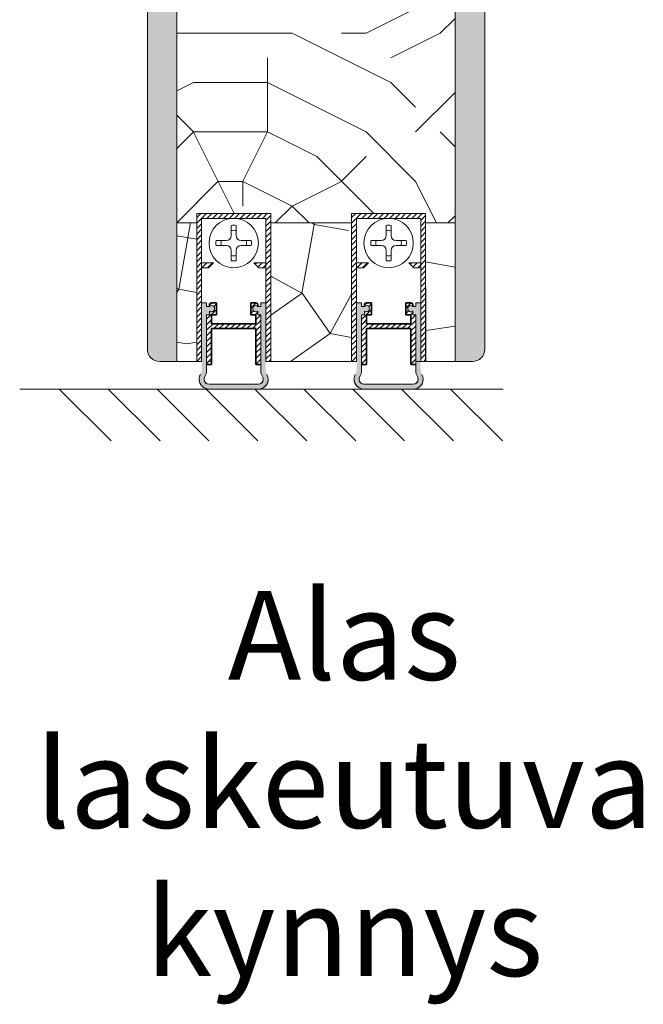
# Model space of a CAD drawing. Extents: x 8050 to 39239, y 3667 to 6330.
# Drawn here: x 21727 to 21853, y 5050 to 5249 of the extents above; entities that cross this region are included whole.
import ezdxf

# ---------------------------------------------------------------- set-up
doc = ezdxf.new("R2010")
doc.units = 0
doc.header["$LTSCALE"] = 2.5
for name, color, linetype, lineweight in [('E7', 7, 'CONTINUOUS', 70), ('Peenjoon', 6, 'CONTINUOUS', 15), ('Piirjoon05', 5, 'CONTINUOUS', 35), ('Viirutus', 3, 'CONTINUOUS', 9)]:
    doc.layers.add(name, color=color, linetype=linetype, lineweight=lineweight)
doc.layers.add('M-EQU-CON-35', color=230, linetype='CONTINUOUS')
doc.layers.add('Tihend', color=7, linetype='CONTINUOUS')
doc.styles.add('25', font='swissl.ttf', dxfattribs={"height": 25})
pattern_1 = [(45, (10490.1738, 10654.3324), (-0.56126601, 0.56126601), [])]
pattern_2 = [(45, (10521.5738, 10654.3324), (-0.56126601, 0.56126601), [])]

# ---------------------------------------------------------------- blocks, each defined once
blk = doc.blocks.new('Tihendi keel')
at = {"layer": 'Tihend'}
blk.add_hatch(color=256, dxfattribs=at).paths.add_polyline_path([(2208.64, 808.67), (2209.25, 808.67), (2209.25, 809.41, 2.090104), (2209.25, 810.39), (2208.64, 810.39), (2208.64, 811.12), (2207.64, 811.12), (2207.64, 798.67), (2207.64, 797.56, -0.127017), (2207.39, 796.59, 0.408882), (2208.14, 793.89, 0.077045), (2208.71, 793.67), (2219.57, 793.67, 0.352266), (2221.14, 795.62, 0.127017), (2220.89, 796.59, -0.127017), (2220.64, 797.56), (2220.64, 803.63), (2220.64, 811.12), (2219.64, 811.12), (2219.64, 810.38), (2219.04, 810.38, 2.115602), (2219.04, 809.41), (2219.04, 808.67), (2219.64, 808.67), (2219.64, 797.28, 0.147477), (2219.97, 796.17, -0.598235), (2219.14, 794.62), (2209.14, 794.62, -0.414214), (2208.14, 795.62, -0.147477), (2208.31, 796.17, 0.147477), (2208.64, 797.28)])
at = {"layer": 'Viirutus'}
h = blk.add_hatch(dxfattribs=at)
h.set_pattern_fill('LINE', color=256, scale=0.25, angle=45, style=0)
h.set_pattern_definition([(45, (-9065.899, 6278.11), (-0.56126601, 0.56126601), [])])
h.paths.add_polyline_path([(2209.64, 806.87), (2209.64, 808.67), (2210.64, 808.67), (2210.64, 811.12), (2209.64, 811.12), (2209.25, 810.89), (2209.25, 810.39, -2.090104), (2209.25, 809.41), (2209.25, 808.67), (2208.64, 808.67), (2208.64, 798.62), (2209.64, 798.62), (2209.64, 805.87), (2218.64, 805.87), (2218.64, 798.62), (2219.64, 798.62), (2219.64, 808.67), (2219.04, 808.67), (2219.04, 809.41, -2.115602), (2219.04, 810.38), (2219.04, 810.89), (2218.64, 811.12), (2217.64, 811.12), (2217.64, 808.67), (2218.64, 808.67), (2218.64, 806.87)])
at = {"layer": 'Peenjoon'}
for p, q in [((2208.64, 811.12), (2207.64, 811.12)), ((2208.64, 810.39), (2208.64, 811.12)), ((2209.25, 810.39), (2208.64, 810.39)), ((2219.04, 810.38), (2219.64, 810.38)), ((2219.64, 810.38), (2219.64, 811.12)), ((2219.64, 811.12), (2220.64, 811.12)), ((2207.64, 808.58), (2207.64, 802.51)), ((2208.64, 808.67), (2209.25, 808.67)), ((2208.64, 797.28), (2208.64, 808.67)), ((2209.25, 809.41), (2209.25, 808.67)), ((2219.04, 809.41), (2219.04, 808.67)), ((2219.04, 808.67), (2219.64, 808.67)), ((2219.64, 797.28), (2219.64, 808.67)), ((2220.64, 808.58), (2220.64, 802.51)), ((2219.14, 794.62), (2209.14, 794.62)), ((2219.14, 793.62), (2209.14, 793.62))]:
    blk.add_line(p, q, dxfattribs=at)
for centre, radius, start, end in [((2209.64, 809.9), 0.63, 231.1371, 128.8629), ((2218.64, 809.9), 0.63, 50.5982, 309.4018), ((2209.14, 795.62), 2, 151.045, 240), ((2209.14, 795.62), 1, 146.4427, 240), ((2206.64, 797.28), 2, 326.4427, 0), ((2219.14, 795.62), 2, 270, 28.955), ((2219.14, 795.62), 1, 270, 33.5573), ((2221.64, 797.28), 2, 180, 213.5573), ((2209.14, 795.62), 2, 180, 270), ((2209.14, 795.62), 1, 180, 270), ((2219.14, 795.62), 2, 270, 0), ((2219.14, 795.62), 1, 270, 0)]:
    blk.add_arc(centre, radius, start, end, dxfattribs=at)
at = {"layer": 'Piirjoon05'}
for p, q in [((2209.64, 811.12), (2209.25, 810.89)), ((2209.25, 810.89), (2209.25, 810.39)), ((2209.64, 811.12), (2210.64, 811.12)), ((2210.64, 808.67), (2210.64, 811.12)), ((2217.64, 808.67), (2217.64, 811.12)), ((2218.64, 811.12), (2217.64, 811.12)), ((2218.64, 811.12), (2219.04, 810.89)), ((2219.04, 810.89), (2219.04, 810.38)), ((2209.64, 808.67), (2210.64, 808.67)), ((2209.64, 806.87), (2209.64, 808.67)), ((2217.64, 808.67), (2218.64, 808.67)), ((2218.64, 806.87), (2218.64, 808.67)), ((2209.64, 806.87), (2218.64, 806.87)), ((2209.64, 798.62), (2209.64, 805.87)), ((2209.64, 805.87), (2218.64, 805.87)), ((2218.64, 798.62), (2218.64, 805.87)), ((2208.64, 798.62), (2209.64, 798.62)), ((2218.64, 798.62), (2219.64, 798.62))]:
    blk.add_line(p, q, dxfattribs=at)

msp = doc.modelspace()

# ---------------------------------------------------------------- hatches: boundary and pattern name
at = {"layer": 'Viirutus', "lineweight": 15}
h = msp.add_hatch(dxfattribs=at)
h.set_pattern_fill('BRASS', color=256, scale=0.8, angle=90, style=0)
h.set_pattern_definition([(90, (58.522, 0), (-5.08, 3e-16), []), (90, (55.982, 2e-16), (-5.08, 3e-16), [2.54, -1.27])])
edge = h.paths.add_edge_path()
edge.add_line((21818.61, 5651.97), (21815.11, 5651.97))
edge.add_line((21815.11, 5651.97), (21815.11, 5179.84))
edge.add_line((21815.11, 5179.84), (21818.61, 5179.84))
edge.add_arc((21818.61, 5182.34), 2.5, 270, 360)
edge.add_line((21821.11, 5182.34), (21821.11, 5649.47))
edge.add_arc((21818.61, 5649.47), 2.5, 0, 90)
h = msp.add_hatch(dxfattribs=at)
h.set_pattern_fill('BRASS', color=256, scale=0.8, angle=-90, style=0)
h.set_pattern_definition([(270, (58.522, 0), (5.08, -8e-16), []), (270, (61.062, -4e-16), (5.08, -8e-16), [2.54, -1.27])])
edge = h.paths.add_edge_path()
edge.add_arc((21755.21, 5636.47), 2.5, 90, 180)
edge.add_line((21752.71, 5636.47), (21752.71, 5182.34))
edge.add_arc((21755.21, 5182.34), 2.5, 180, 270)
edge.add_line((21755.21, 5179.84), (21758.71, 5179.84))
edge.add_line((21758.71, 5179.84), (21758.71, 5638.97))
edge.add_line((21758.71, 5638.97), (21755.21, 5638.97))
h = msp.add_hatch(dxfattribs=at)
h.set_pattern_fill('PUITR', color=256, scale=100, angle=90, style=0, pattern_type=2)
h.set_pattern_definition([(90, (17227.01, 5181.27), (-100, 100), [30, -70]), (90, (17222.01, 5181.27), (-100, 100), [30, -70]), (90, (17212.01, 5186.27), (-100, 100), [20, -80]), (90, (17202.01, 5191.27), (-100, 100), [15, -85]), (90, (17192.01, 5191.27), (-100, 100), [10, -90]), (90, (17182.01, 5166.27), (-100, 100), [5, -25, 5, -65]), (90, (17177.01, 5181.27), (-100, 100), [5, -40, 15, -40]), (90, (17172.01, 5201.27), (-100, 100), [5, -5, 5, -85]), (90, (17167.01, 5196.27), (-100, 100), [5, -95]), (90, (17157.01, 5191.27), (-100, 100), [15, -85]), (90, (17147.01, 5191.27), (-100, 100), [20, -80]), (90, (17137.01, 5186.27), (-100, 100), [25, -30, 5, -40]), (180, (17197.01, 5146.27), (-100, -100), [5, -10, 25, -60]), (180, (17187.01, 5151.27), (-100, -100), [5, -5, 15, -75]), (180, (17147.01, 5156.27), (-100, -100), [10, -90]), (180, (17187.01, 5161.27), (-100, -100), [20, -30, 5, -45]), (180, (17132.01, 5166.27), (-100, -100), [5, -95]), (180, (17182.01, 5171.27), (-100, -100), [15, -85]), (180, (17177.01, 5181.27), (-100, -100), [10, -90]), (180, (17177.01, 5191.27), (-100, -100), [5, -15, 15, -65]), (180, (17172.01, 5196.27), (-100, -100), [5, -95]), (180, (17192.01, 5201.27), (-100, -100), [14, -86]), (180, (17212.01, 5206.27), (-100, -100), [10, -90]), (180, (17172.01, 5216.27), (-100, -100), [5, -95]), (180, (17177.01, 5226.27), (-100, -100), [15, -85]), (180, (17177.01, 5236.27), (-100, -100), [15, -85]), (135, (17217.014, 5221.27), (-100, 2e-14), [7.071, -7.071, 7.071, -120.2084]), (135, (17192.014, 5201.27), (-100, 2e-14), [14.142, -127.2794]), (135, (17142.014, 5161.27), (-100, 2e-14), [14.142, -127.2794]), (135, (17167.014, 5181.27), (-100, 2e-14), [14.142, -127.2794]), (135, (17187.014, 5186.27), (-100, 2e-14), [14.142, -127.2794]), (135, (17207.014, 5216.27), (-100, 2e-14), [14.142, -127.2794]), (135, (17202.014, 5206.27), (-100, 2e-14), [21.2132, -120.2082]), (135, (17157.014, 5176.27), (-100, 2e-14), [7.071, -134.3504]), (135, (17147.014, 5171.27), (-100, 2e-14), [7.071, -134.3504]), (135, (17147.014, 5211.27), (-100, 2e-14), [7.071, -134.3504]), (135, (17197.014, 5171.27), (-100, 2e-14), [7.071, -134.3504]), (135, (17162.014, 5226.27), (-100, 2e-14), [7.071, -134.3504]), (135, (17172.014, 5191.27), (-100, 2e-14), [7.071, -134.3504]), (135, (17162.014, 5201.27), (-100, 2e-14), [7.071, -134.3504]), (225, (17182.014, 5196.27), (-2e-14, -100), [7.071, -7.071, 21.2132, -106.0662]), (225, (17182.014, 5211.27), (-2e-14, -100), [7.071, -134.3504]), (225, (17217.014, 5211.27), (-2e-14, -100), [7.071, -134.3504]), (225, (17192.014, 5191.27), (-2e-14, -100), [7.071, -134.3504]), (225, (17172.014, 5206.27), (-2e-14, -100), [7.071, -134.3504]), (225, (17197.014, 5181.27), (-2e-14, -100), [7.071, -134.3504]), (225, (17197.014, 5221.27), (-2e-14, -100), [7.071, -134.3504]), (225, (17227.014, 5151.27), (-2e-14, -100), [7.071, -134.3504]), (225, (17222.014, 5156.27), (-2e-14, -100), [14.142, -127.2794]), (225, (17217.014, 5161.27), (-2e-14, -100), [14.142, -127.2794]), (225, (17217.014, 5171.27), (-2e-14, -100), [14.142, -127.2794]), (225, (17207.014, 5176.27), (-2e-14, -100), [14.142, -127.2794]), (225, (17167.014, 5216.27), (-2e-14, -100), [14.142, -127.2794]), (225, (17217.014, 5236.27), (-2e-14, -100), [14.142, -127.2794]), (225, (17137.014, 5241.27), (-2e-14, -100), [14.142, -127.2794]), (225, (17147.014, 5241.27), (-2e-14, -100), [14.142, -127.2794]), (225, (17152.014, 5231.27), (-2e-14, -100), [14.142, -127.2794]), (225, (17152.014, 5161.27), (-2e-14, -100), [21.2132, -120.2082]), (225, (17162.014, 5226.27), (-2e-14, -100), [21.2132, -120.2082]), (116.565, (17132.014, 5171.27), (-4e-08, 100), [11.18, -212.4268]), (116.565, (17182.014, 5171.27), (-4e-08, 100), [11.18, -212.4268]), (116.565, (17152.014, 5181.27), (-4e-08, 100), [11.18, -212.4268]), (116.565, (17222.014, 5211.27), (-4e-08, 100), [11.18, -212.4268]), (116.565, (17212.014, 5206.27), (-4e-08, 100), [11.18, -212.4268]), (116.565, (17192.014, 5176.27), (-4e-08, 100), [11.18, -212.4268]), (116.565, (17142.014, 5176.27), (-4e-08, 100), [11.18, -212.4268]), (116.565, (17172.014, 5206.27), (-4e-08, 100), [22.36, -201.2468]), (153.435, (17157.014, 5206.27), (-100, 5e-09), [11.18, -212.4268]), (153.435, (17187.014, 5221.27), (-100, 5e-09), [11.18, -212.4268]), (153.435, (17167.014, 5171.27), (-100, 5e-09), [11.18, -212.4268]), (153.435, (17162.014, 5151.27), (-100, 5e-09), [11.18, -212.4268]), (153.435, (17182.014, 5211.27), (-100, 5e-09), [11.18, -212.4268]), (153.435, (17182.014, 5201.27), (-100, 5e-09), [11.18, -212.4268]), (153.435, (17167.014, 5161.27), (-100, 5e-09), [22.36, -201.2468]), (153.435, (17202.014, 5236.27), (-100, 5e-09), [22.36, -201.2468]), (153.435, (17197.014, 5226.27), (-100, 5e-09), [22.36, -201.2468]), (206.565, (17212.014, 5146.27), (-100, -4e-08), [11.18, -212.4268]), (206.565, (17157.014, 5146.27), (-100, -4e-08), [11.18, -212.4268]), (206.565, (17227.014, 5166.27), (-100, -4e-08), [11.18, -212.4268]), (206.565, (17137.014, 5156.27), (-100, -4e-08), [11.18, -212.4268]), (206.565, (17197.014, 5166.27), (-100, -4e-08), [11.18, -212.4268]), (206.565, (17187.014, 5186.27), (-100, -4e-08), [11.18, -212.4268]), (206.565, (17167.014, 5196.27), (-100, -4e-08), [11.18, -212.4268]), (206.565, (17207.014, 5151.27), (-100, 3e-05), [11.18, -212.4268]), (206.565, (17192.014, 5176.27), (-100, -4e-08), [11.18, -212.4268]), (206.565, (17202.014, 5206.27), (-100, -4e-08), [11.18, -212.4268]), (206.565, (17192.014, 5216.27), (-100, -4e-08), [11.18, -212.4268]), (206.565, (17162.014, 5236.27), (-100, -4e-08), [11.18, -212.4268]), (206.565, (17132.014, 5161.27), (-100, -4e-08), [11.18, -212.4268]), (206.565, (17137.014, 5146.27), (-100, -4e-08), [22.36, -201.2468]), (206.565, (17207.014, 5161.27), (-100, -4e-08), [22.36, -201.2468]), (243.435, (17222.014, 5146.27), (-5e-09, -100), [11.18, -212.4268]), (243.435, (17227.014, 5231.27), (-5e-09, -100), [11.18, -212.4268]), (243.435, (17177.014, 5226.27), (-5e-09, -100), [11.18, -212.4268]), (243.435, (17212.014, 5186.27), (-5e-09, -100), [11.18, -212.4268]), (243.435, (17222.014, 5181.27), (-5e-09, -100), [11.18, -212.4268]), (243.435, (17202.014, 5191.27), (-5e-09, -100), [11.18, -212.4268]), (243.435, (17142.014, 5221.27), (-5e-09, -100), [11.18, -212.4268]), (243.435, (17137.014, 5231.27), (-5e-09, -100), [22.36, -201.2468])])
h.paths.add_polyline_path([(21793.66, 5253.9), (21777.61, 5253.9), (21758.71, 5253.9), (21758.71, 5207.9), (21762.71, 5207.9), (21762.71, 5209.84), (21777.71, 5209.84), (21777.71, 5207.9), (21794.11, 5207.9), (21794.11, 5209.84), (21809.11, 5209.84), (21809.11, 5207.9), (21815.11, 5207.9), (21815.11, 5248.24), (21815.11, 5253.9)])
h = msp.add_hatch(dxfattribs=at)
h.set_pattern_fill('PUITR', color=256, scale=100, angle=35, style=0, pattern_type=2)
h.set_pattern_definition([(35, (17255.68, 5166.34), (24.5576, 139.2728), [30, -70]), (35, (17252.82, 5170.44), (24.5576, 139.2728), [30, -70]), (35, (17251.18, 5181.5), (24.5576, 139.2728), [20, -80]), (35, (17249.54, 5192.56), (24.5576, 139.2728), [15, -85]), (35, (17243.8, 5200.75), (24.5576, 139.2728), [10, -90]), (35, (17217.59, 5194.6), (24.5576, 139.2728), [5, -25, 5, -65]), (35, (17227.01, 5207.3), (24.5576, 139.2728), [5, -40, 15, -40]), (35, (17240.52, 5222.87), (24.5576, 139.2728), [5, -5, 5, -85]), (35, (17233.56, 5224.1), (24.5576, 139.2728), [5, -95]), (35, (17223.73, 5229.42), (24.5576, 139.2728), [15, -85]), (35, (17217.99, 5237.61), (24.5576, 139.2728), [20, -80]), (35, (17208.16, 5242.94), (24.5576, 139.2728), [25, -30, 5, -40]), (125, (17209.81, 5170.84), (-139.2728, 24.5576), [5, -10, 25, -60]), (125, (17208.17, 5181.9), (-139.2728, 24.5576), [5, -5, 15, -75]), (125, (17189.32, 5217.54), (-139.2728, 24.5576), [10, -90]), (125, (17216.36, 5187.64), (-139.2728, 24.5576), [20, -30, 5, -45]), (125, (17188.91, 5235.56), (-139.2728, 24.5576), [5, -95]), (125, (17221.68, 5197.47), (-139.2728, 24.5576), [15, -85]), (125, (17227.01, 5207.3), (-139.2728, 24.5576), [10, -90]), (125, (17235.2, 5213.04), (-139.2728, 24.5576), [5, -15, 15, -65]), (125, (17236.43, 5220), (-139.2728, 24.5576), [5, -95]), (125, (17251.99, 5206.49), (-139.2728, 24.5576), [14, -86]), (125, (17267.56, 5192.97), (-139.2728, 24.5576), [10, -90]), (125, (17252.81, 5231.47), (-139.2728, 24.5576), [5, -95]), (125, (17263.87, 5233.11), (-139.2728, 24.5576), [15, -85]), (125, (17272.06, 5238.85), (-139.2728, 24.5576), [15, -85]), (80, (17282.715, 5197.48), (-57.3576, 81.9152), [7.071, -7.071, 7.071, -120.2084]), (80, (17251.99, 5206.486), (-57.3576, 81.9152), [14.142, -127.2794]), (80, (17190.55, 5224.5), (-57.3576, 81.9152), [14.142, -127.2794]), (80, (17221.27, 5215.49), (-57.3576, 81.9152), [14.142, -127.2794]), (80, (17236.84, 5201.98), (-57.3576, 81.9152), [14.142, -127.2794]), (80, (17272.88, 5202.8), (-57.3576, 81.9152), [14.142, -127.2794]), (80, (17261.824, 5201.16), (-57.3576, 81.9152), [21.2132, -120.2082]), (80, (17211.44, 5220.82), (-57.3576, 81.9152), [7.071, -134.3504]), (80, (17201.61, 5226.14), (-57.3576, 81.9152), [7.071, -134.3504]), (80, (17234.37, 5249.08), (-57.3576, 81.9152), [7.071, -134.3504]), (80, (17230.286, 5185.18), (-57.3576, 81.9152), [7.071, -134.3504]), (80, (17255.264, 5245.4), (-57.3576, 81.9152), [7.071, -134.3504]), (80, (17232.33, 5217.13), (-57.3576, 81.9152), [7.071, -134.3504]), (80, (17234.785, 5231.06), (-57.3576, 81.9152), [7.071, -134.3504]), (170, (17242.16, 5211.81), (-81.9152, -57.3576), [7.071, -7.071, 21.2132, -106.0662]), (170, (17254.45, 5220.41), (-81.9152, -57.3576), [7.071, -134.3504]), (170, (17274.52, 5191.74), (-81.9152, -57.3576), [7.071, -134.3504]), (170, (17243.8, 5200.75), (-81.9152, -57.3576), [7.071, -134.3504]), (170, (17244.62, 5225.74), (-81.9152, -57.3576), [7.071, -134.3504]), (170, (17238.48, 5190.92), (-81.9152, -57.3576), [7.071, -134.3504]), (170, (17271.24, 5213.86), (-81.9152, -57.3576), [7.071, -134.3504]), (170, (17231.11, 5149.14), (-81.9152, -57.3576), [7.071, -134.3504]), (170, (17232.34, 5156.1), (-81.9152, -57.3576), [14.142, -127.2794]), (170, (17233.566, 5163.064), (-81.9152, -57.3576), [14.142, -127.2794]), (170, (17241.76, 5168.8), (-81.9152, -57.3576), [14.142, -127.2794]), (170, (17240.12, 5179.86), (-81.9152, -57.3576), [14.142, -127.2794]), (170, (17249.94, 5235.57), (-81.9152, -57.3576), [14.142, -127.2794]), (170, (17295, 5206.08), (-81.9152, -57.3576), [14.142, -127.2794]), (170, (17253.21, 5274.48), (-81.9152, -57.3576), [14.142, -127.2794]), (170, (17258.95, 5266.29), (-81.9152, -57.3576), [14.142, -127.2794]), (170, (17253.624, 5256.46), (-81.9152, -57.3576), [14.142, -127.2794]), (170, (17196.28, 5216.31), (-81.9152, -57.3576), [21.2132, -120.2082]), (170, (17255.264, 5245.4), (-81.9152, -57.3576), [21.2132, -120.2082]), (61.565, (17193.003, 5238.428), (81.9152, 57.35764), [11.18, -212.4268]), (61.565, (17221.68, 5197.47), (81.9152, 57.35764), [11.18, -212.4268]), (61.565, (17212.666, 5227.78), (81.9152, 57.35764), [11.18, -212.4268]), (61.565, (17277.39, 5187.647), (81.9152, 57.35764), [11.18, -212.4268]), (61.565, (17267.56, 5192.97), (81.9152, 57.35764), [11.18, -212.4268]), (61.565, (17231.513, 5192.146), (81.9152, 57.35764), [11.18, -212.4268]), (61.565, (17202.835, 5233.104), (81.9152, 57.35764), [11.18, -212.4268]), (61.565, (17244.617, 5225.737), (81.9152, 57.35764), [22.36, -201.2468]), (98.435, (17236.013, 5238.024), (-57.35764, 81.9152), [11.18, -212.4268]), (98.435, (17265.507, 5222.053), (-57.35764, 81.9152), [11.18, -212.4268]), (98.435, (17213.08, 5209.757), (-57.35764, 81.9152), [11.18, -212.4268]), (98.435, (17193.827, 5202.38), (-57.35764, 81.9152), [11.18, -212.4268]), (98.435, (17254.45, 5220.413), (-57.35764, 81.9152), [11.18, -212.4268]), (98.435, (17246.257, 5214.677), (-57.35764, 81.9152), [11.18, -212.4268]), (98.435, (17204.887, 5204.02), (-57.35764, 81.9152), [22.36, -201.2468]), (98.435, (17286.4, 5218.37), (-57.35764, 81.9152), [22.36, -201.2468]), (98.435, (17275.34, 5216.73), (-57.35764, 81.9152), [22.36, -201.2468]), (151.565, (17218.41, 5158.556), (-57.35764, 81.9152), [11.18, -212.4268]), (151.565, (17186.864, 5203.61), (-57.35764, 81.9152), [11.18, -212.4268]), (151.565, (17243.397, 5157.74), (-57.35764, 81.9152), [11.18, -212.4268]), (151.565, (17183.584, 5225.73), (-57.35764, 81.9152), [11.18, -212.4268]), (151.565, (17226.19, 5182.315), (-57.35764, 81.9152), [11.18, -212.4268]), (151.565, (17236.837, 5201.98), (-57.35764, 81.9152), [11.18, -212.4268]), (151.565, (17233.557, 5224.097), (-57.35764, 81.9152), [11.18, -212.4268]), (151.565, (17219.64, 5165.52), (-57.35763, 81.91524), [11.18, -212.4268]), (151.565, (17231.513, 5192.146), (-57.35764, 81.9152), [11.18, -212.4268]), (151.565, (17261.824, 5201.162), (-57.35764, 81.9152), [11.18, -212.4268]), (151.565, (17264.28, 5215.09), (-57.35764, 81.9152), [11.18, -212.4268]), (151.565, (17263.455, 5251.136), (-57.35764, 81.9152), [11.18, -212.4268]), (151.565, (17184.81, 5232.69), (-57.35764, 81.9152), [11.18, -212.4268]), (151.565, (17175.39, 5219.993), (-57.35764, 81.9152), [22.36, -201.2468]), (151.565, (17227.83, 5171.256), (-57.35764, 81.9152), [22.36, -201.2468]), (188.435, (17224.146, 5150.365), (-81.9152, -57.35764), [11.18, -212.4268]), (188.435, (17296.64, 5195.023), (-81.9152, -57.35764), [11.18, -212.4268]), (188.435, (17263.867, 5233.113), (-81.9152, -57.35764), [11.18, -212.4268]), (188.435, (17251.177, 5181.5), (-81.9152, -57.35764), [11.18, -212.4268]), (188.435, (17252.817, 5170.44), (-81.9152, -57.35764), [11.18, -212.4268]), (188.435, (17249.537, 5192.56), (-81.9152, -57.35764), [11.18, -212.4268]), (188.435, (17239.697, 5258.915), (-81.9152, -57.35764), [11.18, -212.4268]), (188.435, (17245.02, 5268.747), (-81.9152, -57.35764), [22.36, -201.2468])])
h.paths.add_polyline_path([(21794.11, 5207.9), (21790.11, 5207.9), (21777.71, 5207.9), (21777.73, 5179.85), (21794.11, 5179.85)])
h.paths.add_polyline_path([(21809.13, 5179.84), (21815.11, 5179.84), (21815.11, 5207.9), (21809.11, 5207.9)])
h.paths.add_polyline_path([(21762.71, 5207.9), (21758.71, 5207.9), (21758.71, 5179.84), (21762.71, 5179.84)])
h = msp.add_hatch(dxfattribs=at)
h.set_pattern_fill('LINE', color=256, scale=0.25, angle=45, style=0)
h.set_pattern_definition(pattern_1)
h.paths.add_polyline_path([(21776.71, 5208.84), (21776.71, 5179.84), (21777.71, 5179.84), (21777.71, 5209.84), (21762.71, 5209.84), (21762.71, 5179.84), (21763.71, 5179.84), (21763.71, 5208.84)])
h = msp.add_hatch(dxfattribs=at)
h.set_pattern_fill('LINE', color=256, scale=0.25, angle=45, style=0)
h.set_pattern_definition(pattern_2)
h.paths.add_polyline_path([(21808.11, 5208.84), (21808.11, 5179.84), (21809.11, 5179.84), (21809.11, 5209.84), (21794.11, 5209.84), (21794.11, 5179.84), (21795.11, 5179.84), (21795.11, 5208.84)])
h = msp.add_hatch(dxfattribs=at)
h.set_pattern_fill('LINE', color=256, scale=0.25, angle=45, style=0)
h.set_pattern_definition(pattern_1)
h.paths.add_polyline_path([(21765.12, 5198.84), (21766.12, 5199.84), (21763.71, 5199.84), (21763.71, 5198.84)])
h.paths.add_polyline_path([(21774.31, 5199.84), (21775.31, 5198.84), (21776.71, 5198.84), (21776.71, 5199.84)])
h = msp.add_hatch(dxfattribs=at)
h.set_pattern_fill('LINE', color=256, scale=0.25, angle=45, style=0)
h.set_pattern_definition(pattern_2)
h.paths.add_polyline_path([(21796.52, 5198.84), (21797.52, 5199.84), (21795.11, 5199.84), (21795.11, 5198.84)])
h.paths.add_polyline_path([(21805.71, 5199.84), (21806.71, 5198.84), (21808.11, 5198.84), (21808.11, 5199.84)])

# ---------------------------------------------------------------- linework, layer by layer
at = {"layer": 'E7', "linetype": 'Continuous', "lineweight": 15}
for p, q in [((21734.86, 5174.25), (21745.37, 5163.73)), ((21744.77, 5174.25), (21755.28, 5163.73)), ((21754.68, 5174.25), (21765.2, 5163.73)), ((21764.6, 5174.25), (21775.11, 5163.73)), ((21774.51, 5174.25), (21785.02, 5163.73)), ((21784.42, 5174.25), (21794.94, 5163.73)), ((21794.33, 5174.25), (21804.85, 5163.73)), ((21804.25, 5174.25), (21814.76, 5163.73)), ((21814.16, 5174.25), (21824.67, 5163.73))]:
    msp.add_line(p, q, dxfattribs=at)
at = {"layer": 'M-EQU-CON-35', "color": 230, "linetype": 'Continuous', "lineweight": 15}
msp.add_line((21726.84, 5174.25), (21824.84, 5174.25), dxfattribs=at)
at = {"layer": 'Peenjoon', "lineweight": 15}
for p, q in [((21769.71, 5208.84), (21769.71, 5208.82)), ((21769.71, 5208.84), (21769.71, 5208.82)), ((21769.71, 5208.84), (21769.71, 5208.82)), ((21770.71, 5208.84), (21770.71, 5208.82)), ((21770.71, 5208.84), (21770.71, 5208.82)), ((21770.71, 5208.84), (21770.71, 5208.82)), ((21801.11, 5208.84), (21801.11, 5208.82)), ((21801.11, 5208.84), (21801.11, 5208.82)), ((21801.11, 5208.84), (21801.11, 5208.82)), ((21802.11, 5208.84), (21802.11, 5208.82)), ((21802.11, 5208.84), (21802.11, 5208.82)), ((21802.11, 5208.84), (21802.11, 5208.82)), ((21765.24, 5204.34), (21765.21, 5204.34)), ((21765.24, 5204.34), (21765.21, 5204.34)), ((21765.24, 5204.34), (21765.21, 5204.34)), ((21775.21, 5204.34), (21775.19, 5204.34)), ((21775.21, 5204.34), (21775.19, 5204.34)), ((21775.21, 5204.34), (21775.19, 5204.34)), ((21796.64, 5204.34), (21796.61, 5204.34)), ((21796.64, 5204.34), (21796.61, 5204.34)), ((21796.64, 5204.34), (21796.61, 5204.34)), ((21806.61, 5204.34), (21806.59, 5204.34)), ((21806.61, 5204.34), (21806.59, 5204.34)), ((21806.61, 5204.34), (21806.59, 5204.34)), ((21765.24, 5203.34), (21765.21, 5203.34)), ((21765.24, 5203.34), (21765.21, 5203.34)), ((21765.24, 5203.34), (21765.21, 5203.34)), ((21775.21, 5203.34), (21775.19, 5203.34)), ((21775.21, 5203.34), (21775.19, 5203.34)), ((21775.21, 5203.34), (21775.19, 5203.34)), ((21796.64, 5203.34), (21796.61, 5203.34)), ((21796.64, 5203.34), (21796.61, 5203.34)), ((21796.64, 5203.34), (21796.61, 5203.34)), ((21806.61, 5203.34), (21806.59, 5203.34)), ((21806.61, 5203.34), (21806.59, 5203.34)), ((21806.61, 5203.34), (21806.59, 5203.34)), ((21769.71, 5198.87), (21769.71, 5198.84)), ((21769.71, 5198.87), (21769.71, 5198.84)), ((21769.71, 5198.87), (21769.71, 5198.84)), ((21770.71, 5198.87), (21770.71, 5198.84)), ((21770.71, 5198.87), (21770.71, 5198.84)), ((21770.71, 5198.87), (21770.71, 5198.84)), ((21801.11, 5198.87), (21801.11, 5198.84)), ((21801.11, 5198.87), (21801.11, 5198.84)), ((21801.11, 5198.87), (21801.11, 5198.84)), ((21802.11, 5198.87), (21802.11, 5198.84)), ((21802.11, 5198.87), (21802.11, 5198.84)), ((21802.11, 5198.87), (21802.11, 5198.84))]:
    msp.add_line(p, q, dxfattribs=at)
for centre, start, end in [((21770.21, 5203.84), 172.0299, 187.9701), ((21770.21, 5203.84), 172.0299, 187.9701), ((21770.21, 5203.84), 172.0299, 187.9701), ((21770.21, 5203.84), 352.0299, 7.9701), ((21770.21, 5203.84), 352.0299, 7.9701), ((21770.21, 5203.84), 352.0299, 7.9701), ((21801.61, 5203.84), 172.0299, 187.9701), ((21801.61, 5203.84), 172.0299, 187.9701), ((21801.61, 5203.84), 172.0299, 187.9701), ((21801.61, 5203.84), 352.0299, 7.9701), ((21801.61, 5203.84), 352.0299, 7.9701), ((21801.61, 5203.84), 352.0299, 7.9701)]:
    msp.add_arc(centre, 3.61, start, end, dxfattribs=at)
at = {"layer": 'Piirjoon05', "lineweight": 15}
for p, q in [((21752.71, 5182.34), (21752.71, 5565.36)), ((21758.71, 5179.84), (21758.71, 5565.36)), ((21815.11, 5248.24), (21815.11, 5565.36)), ((21821.11, 5248.24), (21821.11, 5565.36)), ((21815.11, 5179.84), (21815.11, 5248.24)), ((21821.11, 5182.34), (21821.11, 5248.24)), ((21762.71, 5207.9), (21758.71, 5207.9)), ((21762.71, 5209.84), (21762.71, 5179.84)), ((21762.71, 5179.84), (21762.71, 5209.84)), ((21762.71, 5179.84), (21762.71, 5209.84)), ((21762.71, 5179.84), (21762.71, 5209.84)), ((21777.71, 5209.84), (21762.71, 5209.84)), ((21762.71, 5209.84), (21777.71, 5209.84)), ((21762.71, 5209.84), (21777.71, 5209.84)), ((21762.71, 5209.84), (21777.71, 5209.84)), ((21763.71, 5179.84), (21763.71, 5208.84)), ((21763.71, 5179.84), (21763.71, 5208.84)), ((21763.71, 5179.84), (21763.71, 5208.84)), ((21763.71, 5208.84), (21776.71, 5208.84)), ((21763.71, 5208.84), (21776.71, 5208.84)), ((21763.71, 5208.84), (21776.71, 5208.84)), ((21776.71, 5179.84), (21776.71, 5208.84)), ((21776.71, 5179.84), (21776.71, 5208.84)), ((21776.71, 5179.84), (21776.71, 5208.84)), ((21777.71, 5209.84), (21777.73, 5179.84)), ((21777.71, 5179.84), (21777.71, 5209.84)), ((21777.71, 5179.84), (21777.71, 5209.84)), ((21777.71, 5179.84), (21777.71, 5209.84)), ((21794.13, 5207.9), (21777.71, 5207.9)), ((21794.11, 5207.9), (21790.11, 5207.9)), ((21794.11, 5209.84), (21794.11, 5179.84)), ((21794.11, 5179.84), (21794.11, 5209.84)), ((21794.11, 5179.84), (21794.11, 5209.84)), ((21794.11, 5179.84), (21794.11, 5209.84)), ((21809.11, 5209.84), (21794.11, 5209.84)), ((21794.11, 5209.84), (21809.11, 5209.84)), ((21794.11, 5209.84), (21809.11, 5209.84)), ((21794.11, 5209.84), (21809.11, 5209.84)), ((21795.11, 5179.84), (21795.11, 5208.84)), ((21795.11, 5179.84), (21795.11, 5208.84)), ((21795.11, 5179.84), (21795.11, 5208.84)), ((21795.11, 5208.84), (21808.11, 5208.84)), ((21795.11, 5208.84), (21808.11, 5208.84)), ((21795.11, 5208.84), (21808.11, 5208.84)), ((21808.11, 5179.84), (21808.11, 5208.84)), ((21808.11, 5179.84), (21808.11, 5208.84)), ((21808.11, 5179.84), (21808.11, 5208.84)), ((21809.11, 5209.84), (21809.13, 5179.84)), ((21809.11, 5179.84), (21809.11, 5209.84)), ((21809.11, 5179.84), (21809.11, 5209.84)), ((21809.11, 5179.84), (21809.11, 5209.84)), ((21815.11, 5207.9), (21809.11, 5207.9)), ((21769.71, 5207.42), (21769.71, 5205.34)), ((21769.71, 5207.42), (21769.71, 5205.34)), ((21769.71, 5207.42), (21769.71, 5205.34)), ((21770.71, 5207.42), (21770.71, 5205.34)), ((21770.71, 5207.42), (21770.71, 5205.34)), ((21770.71, 5207.42), (21770.71, 5205.34)), ((21801.11, 5207.42), (21801.11, 5205.34)), ((21801.11, 5207.42), (21801.11, 5205.34)), ((21801.11, 5207.42), (21801.11, 5205.34)), ((21802.11, 5207.42), (21802.11, 5205.34)), ((21802.11, 5207.42), (21802.11, 5205.34)), ((21802.11, 5207.42), (21802.11, 5205.34)), ((21768.71, 5204.34), (21766.64, 5204.34)), ((21768.71, 5204.34), (21766.64, 5204.34)), ((21768.71, 5204.34), (21766.64, 5204.34)), ((21773.78, 5204.34), (21771.71, 5204.34)), ((21773.78, 5204.34), (21771.71, 5204.34)), ((21773.78, 5204.34), (21771.71, 5204.34)), ((21800.11, 5204.34), (21798.04, 5204.34)), ((21800.11, 5204.34), (21798.04, 5204.34)), ((21800.11, 5204.34), (21798.04, 5204.34)), ((21805.18, 5204.34), (21803.11, 5204.34)), ((21805.18, 5204.34), (21803.11, 5204.34)), ((21805.18, 5204.34), (21803.11, 5204.34)), ((21768.71, 5203.34), (21766.64, 5203.34)), ((21768.71, 5203.34), (21766.64, 5203.34)), ((21768.71, 5203.34), (21766.64, 5203.34)), ((21769.71, 5202.34), (21769.71, 5200.27)), ((21769.71, 5202.34), (21769.71, 5200.27)), ((21769.71, 5202.34), (21769.71, 5200.27)), ((21770.71, 5202.34), (21770.71, 5200.27)), ((21770.71, 5202.34), (21770.71, 5200.27)), ((21770.71, 5202.34), (21770.71, 5200.27)), ((21773.78, 5203.34), (21771.71, 5203.34)), ((21773.78, 5203.34), (21771.71, 5203.34)), ((21773.78, 5203.34), (21771.71, 5203.34)), ((21800.11, 5203.34), (21798.04, 5203.34)), ((21800.11, 5203.34), (21798.04, 5203.34)), ((21800.11, 5203.34), (21798.04, 5203.34)), ((21801.11, 5202.34), (21801.11, 5200.27)), ((21801.11, 5202.34), (21801.11, 5200.27)), ((21801.11, 5202.34), (21801.11, 5200.27)), ((21802.11, 5202.34), (21802.11, 5200.27)), ((21802.11, 5202.34), (21802.11, 5200.27)), ((21802.11, 5202.34), (21802.11, 5200.27)), ((21805.18, 5203.34), (21803.11, 5203.34)), ((21805.18, 5203.34), (21803.11, 5203.34)), ((21805.18, 5203.34), (21803.11, 5203.34)), ((21766.12, 5199.84), (21763.71, 5199.84)), ((21766.12, 5199.84), (21763.71, 5199.84)), ((21766.12, 5199.84), (21763.71, 5199.84)), ((21765.12, 5198.84), (21763.71, 5198.84)), ((21765.12, 5198.84), (21763.71, 5198.84)), ((21765.12, 5198.84), (21763.71, 5198.84)), ((21766.12, 5199.84), (21765.12, 5198.84)), ((21766.12, 5199.84), (21765.12, 5198.84)), ((21766.12, 5199.84), (21765.12, 5198.84)), ((21774.31, 5199.84), (21775.31, 5198.84)), ((21774.31, 5199.84), (21775.31, 5198.84)), ((21774.31, 5199.84), (21775.31, 5198.84)), ((21774.31, 5199.84), (21776.71, 5199.84)), ((21774.31, 5199.84), (21776.71, 5199.84)), ((21774.31, 5199.84), (21776.71, 5199.84)), ((21775.31, 5198.84), (21776.71, 5198.84)), ((21775.31, 5198.84), (21776.71, 5198.84)), ((21775.31, 5198.84), (21776.71, 5198.84)), ((21797.52, 5199.84), (21795.11, 5199.84)), ((21797.52, 5199.84), (21795.11, 5199.84)), ((21797.52, 5199.84), (21795.11, 5199.84)), ((21796.52, 5198.84), (21795.11, 5198.84)), ((21796.52, 5198.84), (21795.11, 5198.84)), ((21796.52, 5198.84), (21795.11, 5198.84)), ((21797.52, 5199.84), (21796.52, 5198.84)), ((21797.52, 5199.84), (21796.52, 5198.84)), ((21797.52, 5199.84), (21796.52, 5198.84)), ((21805.71, 5199.84), (21806.71, 5198.84)), ((21805.71, 5199.84), (21806.71, 5198.84)), ((21805.71, 5199.84), (21806.71, 5198.84)), ((21805.71, 5199.84), (21808.11, 5199.84)), ((21805.71, 5199.84), (21808.11, 5199.84)), ((21805.71, 5199.84), (21808.11, 5199.84)), ((21806.71, 5198.84), (21808.11, 5198.84)), ((21806.71, 5198.84), (21808.11, 5198.84)), ((21806.71, 5198.84), (21808.11, 5198.84)), ((21755.21, 5179.84), (21762.71, 5179.84)), ((21763.71, 5179.84), (21762.71, 5179.84)), ((21763.71, 5179.84), (21762.71, 5179.84)), ((21763.71, 5179.84), (21762.71, 5179.84)), ((21765.35, 5179.84), (21765.71, 5179.84)), ((21776.71, 5179.84), (21777.71, 5179.84)), ((21776.71, 5179.84), (21777.71, 5179.84)), ((21776.71, 5179.84), (21777.71, 5179.84)), ((21794.11, 5179.85), (21777.71, 5179.85)), ((21795.11, 5179.84), (21794.11, 5179.84)), ((21795.11, 5179.84), (21794.11, 5179.84)), ((21807.11, 5179.84), (21818.61, 5179.84)), ((21807.11, 5179.84), (21818.61, 5179.84)), ((21808.11, 5179.84), (21809.11, 5179.84)), ((21808.11, 5179.84), (21809.11, 5179.84)), ((21808.11, 5179.84), (21809.11, 5179.84))]:
    msp.add_line(p, q, dxfattribs=at)
for centre in [(21770.21, 5203.84), (21770.21, 5203.84), (21770.21, 5203.84), (21801.61, 5203.84), (21801.61, 5203.84), (21801.61, 5203.84)]:
    msp.add_circle(centre, 5, dxfattribs=at)
for centre, radius, start, end in [((21770.21, 5203.84), 3.61, 82.0299, 97.9701), ((21770.21, 5203.84), 3.61, 82.0299, 97.9701), ((21770.21, 5203.84), 3.61, 82.0299, 97.9701), ((21770.21, 5203.84), 2.58, 78.8448, 101.1552), ((21770.21, 5203.84), 2.58, 78.8448, 101.1552), ((21770.21, 5203.84), 2.58, 78.8448, 101.1552), ((21801.61, 5203.84), 3.61, 82.0299, 97.9701), ((21801.61, 5203.84), 3.61, 82.0299, 97.9701), ((21801.61, 5203.84), 3.61, 82.0299, 97.9701), ((21801.61, 5203.84), 2.58, 78.8448, 101.1552), ((21801.61, 5203.84), 2.58, 78.8448, 101.1552), ((21801.61, 5203.84), 2.58, 78.8448, 101.1552), ((21770.21, 5203.84), 2.58, 168.8448, 191.1552), ((21770.21, 5203.84), 2.58, 168.8448, 191.1552), ((21770.21, 5203.84), 2.58, 168.8448, 191.1552), ((21768.71, 5205.34), 1, 270, 0), ((21768.71, 5205.34), 1, 270, 0), ((21768.71, 5205.34), 1, 270, 0), ((21771.71, 5205.34), 1, 180, 270), ((21771.71, 5205.34), 1, 180, 270), ((21771.71, 5205.34), 1, 180, 270), ((21770.21, 5203.84), 2.58, 348.8448, 11.1552), ((21770.21, 5203.84), 2.58, 348.8448, 11.1552), ((21770.21, 5203.84), 2.58, 348.8448, 11.1552), ((21801.61, 5203.84), 2.58, 168.8448, 191.1552), ((21801.61, 5203.84), 2.58, 168.8448, 191.1552), ((21801.61, 5203.84), 2.58, 168.8448, 191.1552), ((21800.11, 5205.34), 1, 270, 0), ((21800.11, 5205.34), 1, 270, 0), ((21800.11, 5205.34), 1, 270, 0), ((21803.11, 5205.34), 1, 180, 270), ((21803.11, 5205.34), 1, 180, 270), ((21803.11, 5205.34), 1, 180, 270), ((21801.61, 5203.84), 2.58, 348.8448, 11.1552), ((21801.61, 5203.84), 2.58, 348.8448, 11.1552), ((21801.61, 5203.84), 2.58, 348.8448, 11.1552), ((21768.71, 5202.34), 1, 0, 90), ((21768.71, 5202.34), 1, 0, 90), ((21768.71, 5202.34), 1, 0, 90), ((21771.71, 5202.34), 1, 90, 180), ((21771.71, 5202.34), 1, 90, 180), ((21771.71, 5202.34), 1, 90, 180), ((21800.11, 5202.34), 1, 0, 90), ((21800.11, 5202.34), 1, 0, 90), ((21800.11, 5202.34), 1, 0, 90), ((21803.11, 5202.34), 1, 90, 180), ((21803.11, 5202.34), 1, 90, 180), ((21803.11, 5202.34), 1, 90, 180), ((21770.21, 5203.84), 2.58, 258.8448, 281.1552), ((21770.21, 5203.84), 2.58, 258.8448, 281.1552), ((21770.21, 5203.84), 2.58, 258.8448, 281.1552), ((21770.21, 5203.84), 3.61, 262.0299, 277.9701), ((21770.21, 5203.84), 3.61, 262.0299, 277.9701), ((21770.21, 5203.84), 3.61, 262.0299, 277.9701), ((21801.61, 5203.84), 2.58, 258.8448, 281.1552), ((21801.61, 5203.84), 2.58, 258.8448, 281.1552), ((21801.61, 5203.84), 2.58, 258.8448, 281.1552), ((21801.61, 5203.84), 3.61, 262.0299, 277.9701), ((21801.61, 5203.84), 3.61, 262.0299, 277.9701), ((21801.61, 5203.84), 3.61, 262.0299, 277.9701), ((21755.21, 5182.34), 2.5, 180, 270), ((21818.61, 5182.34), 2.5, 270, 0)]:
    msp.add_arc(centre, radius, start, end, dxfattribs=at)

# ---------------------------------------------------------------- block references
for p in [(19556.07, 4380.62), (19587.47, 4380.62)]:
    msp.add_blockref('Tihendi keel', p, dxfattribs=at)

# ---------------------------------------------------------------- texts
at = {"layer": 'E7', "linetype": 'Continuous', "lineweight": 15, "insert": (21711.93, 5133.32), "char_height": 18, "attachment_point": 1, "style": '25'}
msp.add_mtext_dynamic_manual_height_columns('\\pxqc;{\\fArial|b0|i0|c0|p34;Alas laskeutuva\\Pkynnys}', width=161.387, gutter_width=43.75, heights=[0], dxfattribs=at)

doc.saveas('drawing.dxf')
